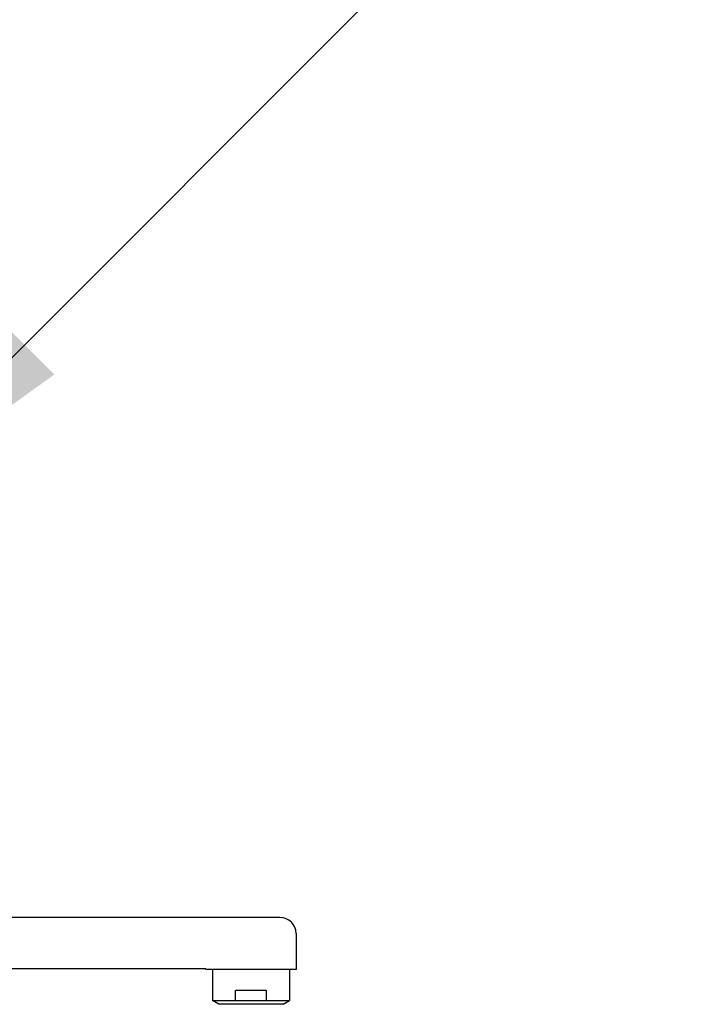
# Model space of a CAD drawing. Extents: x 23397 to 28397, y -1615 to 5265.
# Drawn here: x 24661 to 24871, y 271 to 577 of the extents above; entities that cross this region are included whole.
import ezdxf

# ---------------------------------------------------------------- set-up
doc = ezdxf.new("R2010")
doc.units = 0
doc.header["$LTSCALE"] = 3
doc.header["$MEASUREMENT"] = 0
doc.layers.add('DIM', color=2, linetype='CONTINUOUS')
doc.layers.add('FITTING', color=6, linetype='CONTINUOUS')
doc.dimstyles.new('AD', dxfattribs={"dimtxt": 80, "dimasz": 80, "dimexe": 20, "dimexo": 15, "dimgap": 15, "dimtad": 1, "dimdec": 4, "dimzin": 0, "dimdsep": 46, "dimtxsty": 'Standard', "dimcen": 0, "dimclrd": 256, "dimclre": 256, "dimclrt": 256, "dimadec": 0, "dimazin": 0, "dimtfac": 1, "dimtdec": 4, "dimtmove": 0, "dimatfit": 3, "dimfxl": 1, "dimtolj": 1, "dimtzin": 0, "dimarcsym": 0})

msp = doc.modelspace()

# ---------------------------------------------------------------- linework, layer by layer
at = {"layer": 'FITTING'}
for p, q in [((24742.11, 298.07), (24587.11, 298.07)), ((24747.11, 293.07), (24747.11, 281.87)), ((24719.11, 282.07), (24564.11, 282.07)), ((24719.11, 282.07), (24719.11, 281.87)), ((24747.11, 281.87), (24719.11, 281.87)), ((24733.11, 281.87), (24719.11, 281.87)), ((24721.11, 281.87), (24721.11, 272.23)), ((24745.11, 281.87), (24745.11, 272.23)), ((24737.9, 275.37), (24728.31, 275.37)), ((24728.31, 272.23), (24728.31, 275.37)), ((24737.9, 272.23), (24737.9, 275.37)), ((24721.11, 272.23), (24745.11, 272.23)), ((24723.11, 271.07), (24721.11, 272.23)), ((24743.11, 271.07), (24723.11, 271.07)), ((24743.11, 271.07), (24745.11, 272.23))]:
    msp.add_line(p, q, dxfattribs=at)
msp.add_arc((24742.11, 293.07), 5, 0, 90, dxfattribs=at)

# ---------------------------------------------------------------- leaders
at = {"layer": 'DIM', "color": 2}
msp.add_leader([(24606.12, 419.6), (24852.31, 665.8), (25221.68, 665.8)], dimstyle='AD', override={"dimtih": 1, "dimtoh": 1, "dimdec": 0, "dimclrd": 2, "dimclre": 2, "dimclrt": 2, "dimtdec": 0, "dimtofl": 0}, dxfattribs=at)

doc.saveas('drawing.dxf')
